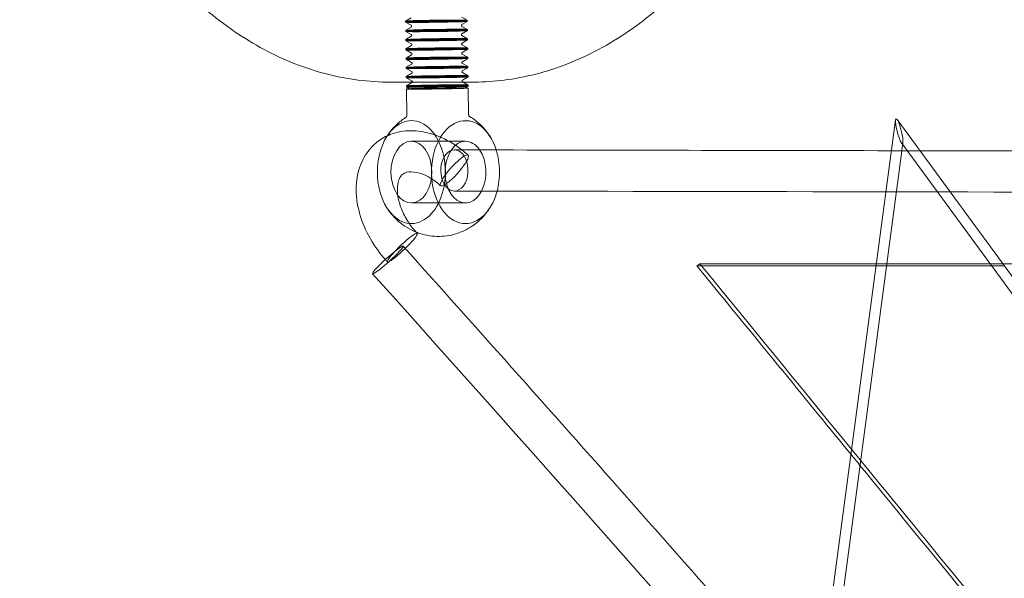
# Model space of a CAD drawing. Units: millimetres. Extents: x -4046 to 4044, y -3523 to 3523.
# Drawn here: x -4046 to -3854, y -201 to -92 of the extents above; entities that cross this region are included whole.
import ezdxf

# ---------------------------------------------------------------- set-up
doc = ezdxf.new("R2010")
doc.units = ezdxf.units.MM
doc.header["$LTSCALE"] = 20
doc.layers.add('2d', color=230, linetype='Continuous')

msp = doc.modelspace()

# ---------------------------------------------------------------- linework, layer by layer
at = {"layer": '2d', "lineweight": 0}
for p, q in [((-3969.59, -91.52), (-3970.65, -92.16)), ((-3959.74, -91.4), (-3958.66, -92)), ((-3970.65, -92.38), (-3970.65, -92.16)), ((-3969.57, -92.99), (-3970.65, -92.39)), ((-3969.56, -93.32), (-3970.63, -93.96)), ((-3959.72, -92.86), (-3958.65, -92.23)), ((-3959.71, -93.2), (-3958.63, -93.8)), ((-3958.65, -92.23), (-3958.65, -92)), ((-3970.63, -94.18), (-3970.63, -93.96)), ((-3969.55, -94.79), (-3970.62, -94.19)), ((-3969.54, -95.12), (-3970.6, -95.76)), ((-3959.69, -94.66), (-3958.63, -94.03)), ((-3959.69, -94.99), (-3958.61, -95.6)), ((-3958.63, -94.03), (-3958.63, -93.8)), ((-3958.6, -95.83), (-3958.61, -95.6)), ((-3970.6, -95.98), (-3970.61, -95.76)), ((-3969.52, -96.59), (-3970.6, -95.99)), ((-3969.52, -96.92), (-3970.58, -97.56)), ((-3970.58, -97.78), (-3970.58, -97.56)), ((-3959.67, -96.46), (-3958.61, -95.83)), ((-3959.66, -96.79), (-3958.59, -97.4)), ((-3958.58, -97.63), (-3958.58, -97.4)), ((-3969.5, -98.39), (-3970.58, -97.79)), ((-3969.49, -98.72), (-3970.56, -99.36)), ((-3970.56, -99.58), (-3970.56, -99.36)), ((-3959.65, -98.26), (-3958.58, -97.63)), ((-3959.64, -98.59), (-3958.56, -99.2)), ((-3959.62, -100.06), (-3958.56, -99.43)), ((-3958.56, -99.43), (-3958.56, -99.2)), ((-3969.47, -100.19), (-3970.55, -99.59)), ((-3969.47, -100.52), (-3970.53, -101.16)), ((-3970.53, -101.38), (-3970.53, -101.16)), ((-3969.45, -101.99), (-3970.53, -101.39)), ((-3959.62, -100.39), (-3958.54, -101)), ((-3959.6, -101.86), (-3958.53, -101.23)), ((-3958.53, -101.23), (-3958.54, -101)), ((-3969.45, -102.32), (-3970.51, -102.96)), ((-3970.51, -103.18), (-3970.51, -102.96)), ((-3969.43, -103.79), (-3970.51, -103.18)), ((-3959.59, -102.19), (-3958.51, -102.8)), ((-3959.57, -103.66), (-3958.51, -103.03)), ((-3958.51, -103.02), (-3958.51, -102.8)), ((-3957.72, -104.05), (-3973.62, -104.04)), ((-3969.42, -104.12), (-3970.49, -104.75)), ((-3970.48, -104.98), (-3970.49, -104.76)), ((-3969.83, -105.35), (-3970.48, -104.98)), ((-3959.57, -103.99), (-3958.49, -104.6)), ((-3959.13, -105.21), (-3958.49, -104.83)), ((-3958.49, -104.82), (-3958.49, -104.6)), ((-3958.48, -105.2), (-3958.41, -110.34)), ((-3970.48, -105.36), (-3970.41, -110.5)), ((-3890.8, -226.8), (-3875.45, -111.38)), ((-3833.65, -168), (-3875.16, -111.3)), ((-3959.01, -115.53), (-3969.52, -115.53)), ((-3874.3, -115.86), (-3834.32, -170.47)), ((-3874.02, -115.79), (-3874.23, -117.37)), ((-3874.23, -117.38), (-3888.57, -225.17)), ((-3874.23, -117.37), (-3874.23, -117.38)), ((-3959.01, -127.53), (-3969.52, -127.53)), ((-3914.05, -139.77), (-3913.46, -139.36))]:
    msp.add_line(p, q, dxfattribs=at)
for centre, major_axis, ratio, start_param, end_param in [((-3964.65, -92.08), (-6, -0.08), 0.014921, -2.292755697937406, 3.99042960924218), ((-3964.65, -92.31), (-6, -0.08), 0.014921, -2.292755697937406, 3.99042960924218), ((-3964.63, -93.88), (-6, -0.08), 0.014921, -7.005320762353704, -0.7221354551741181), ((-3964.63, -94.11), (-6, -0.08), 0.014921, -2.292755697937406, 3.99042960924218), ((-3964.61, -95.68), (-6, -0.08), 0.014921, -2.292755697937406, 3.99042960924218), ((-3964.6, -95.9), (-6, -0.08), 0.014921, -2.292755697937406, 3.99042960924218), ((-3964.58, -97.48), (-6, -0.08), 0.014921, -2.292755697937406, 3.99042960924218), ((-3964.58, -97.7), (-6, -0.08), 0.014921, -2.292755697937406, 3.99042960924218), ((-3964.56, -99.28), (-6, -0.08), 0.014921, -2.292755697937406, 3.99042960924218), ((-3964.56, -99.5), (-6, -0.08), 0.014921, -2.292755697937406, 3.99042960924218), ((-3964.54, -101.08), (-6, -0.08), 0.014921, -2.292755697937406, 3.99042960924218), ((-3964.53, -101.3), (-6, -0.08), 0.014921, -2.292755697937406, 3.99042960924218), ((-3964.51, -102.88), (-6, -0.08), 0.014921, -2.292755697937406, 3.99042960924218), ((-3964.51, -103.1), (-6, -0.08), 0.014921, -2.292755697937406, 3.99042960924218), ((-3964.49, -104.68), (-6, -0.08), 0.014921, -0.02585, 3.167443), ((-3964.49, -104.68), (-6, -0.08), 0.014921, -2.292756, -0.02585), ((-3964.49, -104.9), (-6, -0.08), 0.014921, -2.292756, 0), ((-3964.49, -104.9), (-6, -0.08), 0.014921, 0, 3.141593), ((-3964.49, -104.68), (6, 0.08), 0.014921, 0.02585, 0.848837), ((-3964.49, -104.9), (6, 0.08), 0.014921, 0, 0.848837), ((-3969.52, -121.53), (0, 10), 0.660783, -1.550915, 0.804909), ((-3959.01, -121.53), (0, 10), 0.660783, -1.125238, 4.334376), ((-3874.73, -113.58), (-0.62, 2.41), 0.159825, -0.378511, 1.76258), ((-3874.73, -113.58), (-0.62, 2.41), 0.159825, -1.379013, -0.378511), ((-3969.52, -121.53), (0, -10), 0.660783, -2.336683, -0.804909), ((-3874.73, -113.58), (-0.62, 2.41), 0.159825, -4.520605, -3.520104), ((-3874.73, -113.58), (-0.62, 2.41), 0.159825, -3.520104, -1.379013), ((-3969.52, -121.53), (0, 6), 0.660783, 0.019881, 6.303066), ((-3961.16, -121.21), (-2.68, -2.97), 0.207485, -1.082937, 3.08537), ((-3961.16, -121.21), (2.68, 2.97), 0.207485, -0.056222, 2.058656), ((-3959.01, -121.53), (0, 10), 0.660783, -1.550915, -1.125238), ((-3969.52, -121.53), (0, -10), 0.660783, -0.804909, 1.590677), ((-3959.01, -121.53), (0, 10), 0.660783, -1.948809, -1.550915)]:
    msp.add_ellipse(centre, major_axis=major_axis, ratio=ratio, start_param=start_param, end_param=end_param, dxfattribs=at)
at = {"layer": '2d', "lineweight": 0, "extrusion": (0, 0, -1)}
for centre, major_axis, ratio, start_param, end_param in [((-3964.48, -105.28), (6, 0.08), 0.014921, -0.443756, 3.585348), ((-3964.48, -105.28), (6, 0.08), 0.014921, -2.697837, -0.848837), ((-3964.48, -105.28), (-5.35, -0.07), 0.014921, -0.02585, 3.167443), ((-3964.48, -105.28), (5.35, 0.07), 0.014921, 0.02585, 2.292756), ((-3964.48, -105.28), (6, 0.08), 0.014921, -0.848837, -0.443756), ((-3964.48, -105.28), (-5.35, -0.07), 0.014921, -0.848837, -0.02585), ((-3959.01, -121.53), (0, -6), 0.660783, -0.909473, 3.121712), ((-3959.01, -121.53), (0, 6), 0.660783, -0.019881, 0.768011), ((-3961.16, -121.21), (0.01, 4), 0.661483, -2.680662, 3.140647), ((-3959.01, -121.53), (0, -6), 0.660783, -2.373582, -0.909473), ((-3961.16, -121.21), (-0.01, -4), 0.661483, 0, 0.460931), ((-3961.16, -121.21), (-0.01, -4), 0.661483, -0.000944, 0.000001), ((-3971.27, -136.2), (2.9, 2.76), 0.126748, -1.997497, 1.44092), ((-3971.27, -136.2), (2.9, 2.76), 0.126748, -1.997497, 1.44092), ((-3974.09, -138.61), (-2.98, -2.67), 0.096108, 0, 3.141593), ((-3974.09, -138.61), (2.98, 2.67), 0.096108, 0, 3.141008), ((-3971.27, -136.2), (-2.9, -2.76), 0.126748, -1.639691, 1.144095), ((-3971.27, -136.2), (-2.9, -2.76), 0.126748, -1.639691, 1.144095), ((-3971.27, -136.2), (-2.9, -2.76), 0.126748, -1.700673, -1.639691), ((-3971.27, -136.2), (-2.9, -2.76), 0.126748, -1.700673, -1.639691), ((-3974.09, -138.61), (-2.98, -2.67), 0.096108, -0.000584, 0.000001)]:
    msp.add_ellipse(centre, major_axis=major_axis, ratio=ratio, start_param=start_param, end_param=end_param, dxfattribs=at)
at = {"layer": '2d', "lineweight": 0}
for points, knots in [([(-3885.64, 3.22), (-3885.63, 0.13), (-3885.71, -2.96), (-3886.06, -9.11), (-3886.33, -12.18), (-3887.03, -18.26), (-3887.47, -21.28), (-3888.52, -27.26), (-3889.13, -30.21), (-3890.53, -36.03), (-3891.31, -38.89), (-3893.04, -44.51), (-3893.99, -47.26), (-3896.04, -52.64), (-3897.14, -55.27), (-3899.5, -60.36), (-3900.76, -62.84), (-3903.41, -67.61), (-3904.8, -69.92), (-3907.73, -74.34), (-3909.26, -76.46), (-3912.44, -80.49), (-3914.09, -82.4), (-3917.5, -86.01), (-3919.26, -87.71), (-3922.87, -90.86), (-3924.73, -92.32), (-3928.52, -95), (-3930.46, -96.22), (-3934.4, -98.39), (-3936.4, -99.35), (-3940.45, -101.01), (-3942.5, -101.71), (-3946.63, -102.83), (-3948.71, -103.26), (-3952.68, -103.82), (-3954.57, -103.98), (-3956.46, -104.03)], [0, 0, 0, 0, 9.265188, 9.265188, 18.52474, 18.52474, 27.785275, 27.785275, 37.047738, 37.047738, 46.312957, 46.312957, 55.581538, 55.581538, 64.853731, 64.853731, 74.129232, 74.129232, 83.406912, 83.406912, 92.684476, 92.684476, 101.95809, 101.95809, 111.222077, 111.222077, 120.468907, 120.468907, 129.689787, 129.689787, 138.876155, 138.876155, 148.022083, 148.022083, 157.127013, 157.127013, 165.319098, 165.319098, 165.319098, 165.319098]), ([(-3973.62, -104.04), (-3975.71, -104.04), (-3977.8, -103.9), (-3981.95, -103.37), (-3984.02, -102.97), (-3988.13, -101.9), (-3990.17, -101.24), (-3994.19, -99.66), (-3996.18, -98.74), (-4000.1, -96.64), (-4002.03, -95.47), (-4005.82, -92.87), (-4007.67, -91.45), (-4011.29, -88.38), (-4013.06, -86.72), (-4016.49, -83.19), (-4018.15, -81.31), (-4021.36, -77.35), (-4022.9, -75.27), (-4025.86, -70.91), (-4027.28, -68.63), (-4029.97, -63.9), (-4031.25, -61.45), (-4033.65, -56.4), (-4034.78, -53.79), (-4036.87, -48.45), (-4037.85, -45.71), (-4039.62, -40.12), (-4040.43, -37.27), (-4041.88, -31.48), (-4042.51, -28.53), (-4043.62, -22.58), (-4044.08, -19.56), (-4044.83, -13.49), (-4045.12, -10.43), (-4045.47, -5.02), (-4045.57, -2.67), (-4045.62, -0.32)], [0, 0, 0, 0, 9.051482, 9.051482, 18.100216, 18.100216, 27.167548, 27.167548, 36.267749, 36.267749, 45.408224, 45.408224, 54.58922, 54.58922, 63.805476, 63.805476, 73.048788, 73.048788, 82.310409, 82.310409, 91.582639, 91.582639, 100.859546, 100.859546, 110.137039, 110.137039, 119.412615, 119.412615, 128.684991, 128.684991, 137.953756, 137.953756, 147.219093, 147.219093, 156.481565, 156.481565, 163.52381, 163.52381, 163.52381, 163.52381]), ([(-3969.56, -93.32), (-3969.56, -93.32), (-3969.54, -93.31), (-3969.52, -93.29), (-3969.5, -93.27), (-3969.48, -93.23), (-3969.47, -93.2), (-3969.47, -93.16), (-3969.47, -93.13), (-3969.48, -93.09), (-3969.49, -93.07), (-3969.51, -93.04), (-3969.52, -93.03), (-3969.54, -93.01), (-3969.55, -93), (-3969.56, -92.99), (-3969.57, -92.99), (-3969.57, -92.99)], [3.11593867, 3.11593867, 3.11593867, 3.11593867, 3.12627871, 3.12627871, 3.13391601, 3.13391601, 3.14007127, 3.14007127, 3.14524954, 3.14524954, 3.15060085, 3.15060085, 3.15695638, 3.15695638, 3.16453011, 3.16453011, 3.16763889, 3.16763889, 3.16763889, 3.16763889]), ([(-3959.72, -92.86), (-3959.73, -92.87), (-3959.74, -92.87), (-3959.76, -92.9), (-3959.78, -92.92), (-3959.8, -92.96), (-3959.81, -92.98), (-3959.81, -93.03), (-3959.81, -93.05), (-3959.8, -93.09), (-3959.79, -93.11), (-3959.77, -93.14), (-3959.76, -93.16), (-3959.74, -93.18), (-3959.73, -93.18), (-3959.72, -93.19), (-3959.71, -93.19), (-3959.71, -93.2)], [6.25753132, 6.25753132, 6.25753132, 6.25753132, 6.26787137, 6.26787137, 6.27550866, 6.27550866, 6.28166392, 6.28166392, 6.28684219, 6.28684219, 6.29219351, 6.29219351, 6.29854903, 6.29854903, 6.30612276, 6.30612276, 6.30923155, 6.30923155, 6.30923155, 6.30923155]), ([(-3969.54, -95.12), (-3969.53, -95.12), (-3969.52, -95.11), (-3969.49, -95.09), (-3969.48, -95.07), (-3969.46, -95.03), (-3969.45, -95), (-3969.45, -94.96), (-3969.45, -94.93), (-3969.46, -94.89), (-3969.47, -94.87), (-3969.49, -94.84), (-3969.5, -94.83), (-3969.52, -94.81), (-3969.53, -94.8), (-3969.54, -94.79), (-3969.54, -94.79), (-3969.55, -94.79)], [3.11593867, 3.11593867, 3.11593867, 3.11593867, 3.12627871, 3.12627871, 3.13391601, 3.13391601, 3.14007127, 3.14007127, 3.14524954, 3.14524954, 3.15060085, 3.15060085, 3.15695638, 3.15695638, 3.16453011, 3.16453011, 3.16763889, 3.16763889, 3.16763889, 3.16763889]), ([(-3959.69, -94.66), (-3959.7, -94.67), (-3959.71, -94.67), (-3959.74, -94.7), (-3959.75, -94.72), (-3959.77, -94.76), (-3959.78, -94.78), (-3959.79, -94.83), (-3959.79, -94.85), (-3959.78, -94.89), (-3959.77, -94.91), (-3959.75, -94.94), (-3959.74, -94.96), (-3959.72, -94.98), (-3959.71, -94.98), (-3959.69, -94.99), (-3959.69, -94.99), (-3959.69, -94.99)], [6.25753132, 6.25753132, 6.25753132, 6.25753132, 6.26787137, 6.26787137, 6.27550866, 6.27550866, 6.28166392, 6.28166392, 6.28684219, 6.28684219, 6.29219351, 6.29219351, 6.29854903, 6.29854903, 6.30612276, 6.30612276, 6.30923155, 6.30923155, 6.30923155, 6.30923155]), ([(-3969.52, -96.92), (-3969.51, -96.92), (-3969.5, -96.91), (-3969.47, -96.88), (-3969.46, -96.87), (-3969.44, -96.83), (-3969.43, -96.8), (-3969.42, -96.76), (-3969.42, -96.73), (-3969.43, -96.69), (-3969.44, -96.67), (-3969.46, -96.64), (-3969.47, -96.63), (-3969.49, -96.61), (-3969.5, -96.6), (-3969.52, -96.59), (-3969.52, -96.59), (-3969.52, -96.59)], [3.11593867, 3.11593867, 3.11593867, 3.11593867, 3.12627871, 3.12627871, 3.13391601, 3.13391601, 3.14007127, 3.14007127, 3.14524954, 3.14524954, 3.15060085, 3.15060085, 3.15695638, 3.15695638, 3.16453011, 3.16453011, 3.16763889, 3.16763889, 3.16763889, 3.16763889]), ([(-3959.67, -96.46), (-3959.68, -96.47), (-3959.69, -96.47), (-3959.72, -96.5), (-3959.73, -96.52), (-3959.75, -96.56), (-3959.76, -96.58), (-3959.76, -96.63), (-3959.76, -96.65), (-3959.75, -96.69), (-3959.74, -96.71), (-3959.72, -96.74), (-3959.71, -96.76), (-3959.69, -96.78), (-3959.68, -96.78), (-3959.67, -96.79), (-3959.67, -96.79), (-3959.66, -96.79)], [6.25753132, 6.25753132, 6.25753132, 6.25753132, 6.26787137, 6.26787137, 6.27550866, 6.27550866, 6.28166392, 6.28166392, 6.28684219, 6.28684219, 6.29219351, 6.29219351, 6.29854903, 6.29854903, 6.30612276, 6.30612276, 6.30923155, 6.30923155, 6.30923155, 6.30923155]), ([(-3969.49, -98.72), (-3969.48, -98.72), (-3969.47, -98.71), (-3969.45, -98.68), (-3969.43, -98.67), (-3969.41, -98.63), (-3969.4, -98.6), (-3969.4, -98.56), (-3969.4, -98.53), (-3969.41, -98.49), (-3969.42, -98.47), (-3969.44, -98.44), (-3969.45, -98.43), (-3969.47, -98.41), (-3969.48, -98.4), (-3969.49, -98.39), (-3969.5, -98.39), (-3969.5, -98.39)], [3.11593867, 3.11593867, 3.11593867, 3.11593867, 3.12627871, 3.12627871, 3.13391601, 3.13391601, 3.14007127, 3.14007127, 3.14524954, 3.14524954, 3.15060085, 3.15060085, 3.15695638, 3.15695638, 3.16453011, 3.16453011, 3.16763889, 3.16763889, 3.16763889, 3.16763889]), ([(-3959.65, -98.26), (-3959.65, -98.27), (-3959.67, -98.27), (-3959.69, -98.3), (-3959.71, -98.31), (-3959.73, -98.36), (-3959.74, -98.38), (-3959.74, -98.43), (-3959.74, -98.45), (-3959.73, -98.49), (-3959.72, -98.51), (-3959.7, -98.54), (-3959.69, -98.56), (-3959.67, -98.58), (-3959.66, -98.58), (-3959.65, -98.59), (-3959.64, -98.59), (-3959.64, -98.59)], [6.25753132, 6.25753132, 6.25753132, 6.25753132, 6.26787137, 6.26787137, 6.27550866, 6.27550866, 6.28166392, 6.28166392, 6.28684219, 6.28684219, 6.29219351, 6.29219351, 6.29854903, 6.29854903, 6.30612276, 6.30612276, 6.30923155, 6.30923155, 6.30923155, 6.30923155]), ([(-3969.47, -100.52), (-3969.46, -100.52), (-3969.45, -100.51), (-3969.42, -100.48), (-3969.41, -100.47), (-3969.39, -100.43), (-3969.38, -100.4), (-3969.37, -100.36), (-3969.38, -100.33), (-3969.39, -100.29), (-3969.4, -100.27), (-3969.41, -100.24), (-3969.43, -100.23), (-3969.45, -100.21), (-3969.46, -100.2), (-3969.47, -100.19), (-3969.47, -100.19), (-3969.47, -100.19)], [3.11593867, 3.11593867, 3.11593867, 3.11593867, 3.12627871, 3.12627871, 3.13391601, 3.13391601, 3.14007127, 3.14007127, 3.14524954, 3.14524954, 3.15060085, 3.15060085, 3.15695638, 3.15695638, 3.16453011, 3.16453011, 3.16763889, 3.16763889, 3.16763889, 3.16763889]), ([(-3959.62, -100.06), (-3959.63, -100.07), (-3959.64, -100.07), (-3959.67, -100.1), (-3959.68, -100.11), (-3959.7, -100.16), (-3959.71, -100.18), (-3959.72, -100.23), (-3959.71, -100.25), (-3959.7, -100.29), (-3959.7, -100.31), (-3959.68, -100.34), (-3959.67, -100.36), (-3959.64, -100.38), (-3959.63, -100.38), (-3959.62, -100.39), (-3959.62, -100.39), (-3959.62, -100.39)], [6.25753132, 6.25753132, 6.25753132, 6.25753132, 6.26787137, 6.26787137, 6.27550866, 6.27550866, 6.28166392, 6.28166392, 6.28684219, 6.28684219, 6.29219351, 6.29219351, 6.29854903, 6.29854903, 6.30612276, 6.30612276, 6.30923155, 6.30923155, 6.30923155, 6.30923155]), ([(-3969.45, -102.32), (-3969.44, -102.32), (-3969.43, -102.31), (-3969.4, -102.28), (-3969.39, -102.27), (-3969.36, -102.23), (-3969.36, -102.2), (-3969.35, -102.15), (-3969.35, -102.13), (-3969.36, -102.09), (-3969.37, -102.07), (-3969.39, -102.04), (-3969.4, -102.03), (-3969.42, -102.01), (-3969.43, -102), (-3969.44, -101.99), (-3969.45, -101.99), (-3969.45, -101.99)], [3.11593867, 3.11593867, 3.11593867, 3.11593867, 3.12627871, 3.12627871, 3.13391601, 3.13391601, 3.14007127, 3.14007127, 3.14524954, 3.14524954, 3.15060085, 3.15060085, 3.15695638, 3.15695638, 3.16453011, 3.16453011, 3.16763889, 3.16763889, 3.16763889, 3.16763889]), ([(-3959.6, -101.86), (-3959.61, -101.87), (-3959.62, -101.87), (-3959.65, -101.9), (-3959.66, -101.91), (-3959.68, -101.96), (-3959.69, -101.98), (-3959.69, -102.03), (-3959.69, -102.05), (-3959.68, -102.09), (-3959.67, -102.11), (-3959.65, -102.14), (-3959.64, -102.16), (-3959.62, -102.18), (-3959.61, -102.18), (-3959.6, -102.19), (-3959.6, -102.19), (-3959.59, -102.19)], [6.25753132, 6.25753132, 6.25753132, 6.25753132, 6.26787137, 6.26787137, 6.27550866, 6.27550866, 6.28166392, 6.28166392, 6.28684219, 6.28684219, 6.29219351, 6.29219351, 6.29854903, 6.29854903, 6.30612276, 6.30612276, 6.30923155, 6.30923155, 6.30923155, 6.30923155]), ([(-3969.34, -104.03), (-3969.34, -104.02), (-3969.33, -104), (-3969.33, -103.95), (-3969.33, -103.93), (-3969.34, -103.89), (-3969.35, -103.87), (-3969.37, -103.84), (-3969.38, -103.83), (-3969.4, -103.81), (-3969.41, -103.8), (-3969.42, -103.79), (-3969.42, -103.79), (-3969.43, -103.79)], [3.13535141, 3.13535141, 3.13535141, 3.13535141, 3.14007127, 3.14007127, 3.14524954, 3.14524954, 3.15060085, 3.15060085, 3.15695638, 3.15695638, 3.16453011, 3.16453011, 3.16763889, 3.16763889, 3.16763889, 3.16763889]), ([(-3969.42, -104.12), (-3969.41, -104.12), (-3969.4, -104.11), (-3969.38, -104.08), (-3969.36, -104.07), (-3969.35, -104.04), (-3969.35, -104.04), (-3969.34, -104.03)], [3.11593867, 3.11593867, 3.11593867, 3.11593867, 3.12627871, 3.12627871, 3.13391601, 3.13391601, 3.13535141, 3.13535141, 3.13535141, 3.13535141]), ([(-3959.57, -103.66), (-3959.58, -103.66), (-3959.6, -103.67), (-3959.62, -103.7), (-3959.64, -103.71), (-3959.66, -103.76), (-3959.66, -103.78), (-3959.67, -103.83), (-3959.67, -103.85), (-3959.66, -103.89), (-3959.65, -103.91), (-3959.63, -103.94), (-3959.62, -103.96), (-3959.6, -103.98), (-3959.59, -103.98), (-3959.58, -103.99), (-3959.57, -103.99), (-3959.57, -103.99)], [6.25753132, 6.25753132, 6.25753132, 6.25753132, 6.26787137, 6.26787137, 6.27550866, 6.27550866, 6.28166392, 6.28166392, 6.28684219, 6.28684219, 6.29219351, 6.29219351, 6.29854903, 6.29854903, 6.30612276, 6.30612276, 6.30923155, 6.30923155, 6.30923155, 6.30923155]), ([(-3970.64, -110.92), (-3970.97, -111.13), (-3971.29, -111.36), (-3971.88, -111.83), (-3972.16, -112.08), (-3972.68, -112.57), (-3972.92, -112.82), (-3973.36, -113.33), (-3973.57, -113.58), (-3973.95, -114.09), (-3974.12, -114.35), (-3974.28, -114.6)], [0.4032149, 0.4032149, 0.4032149, 0.4032149, 0.4835545, 0.4835545, 0.5638941, 0.5638941, 0.6442338, 0.6442338, 0.7245734, 0.7245734, 0.804913, 0.804913, 0.804913, 0.804913]), ([(-3970.41, -110.5), (-3970.41, -110.55), (-3970.42, -110.6), (-3970.45, -110.69), (-3970.47, -110.73), (-3970.51, -110.79), (-3970.53, -110.82), (-3970.56, -110.86), (-3970.58, -110.87), (-3970.61, -110.9), (-3970.62, -110.91), (-3970.64, -110.92)], [4.3466161, 4.3466161, 4.3466161, 4.3466161, 4.3952276, 4.3952276, 4.4438392, 4.4438392, 4.4924508, 4.4924508, 4.5410624, 4.5410624, 4.589674, 4.589674, 4.589674, 4.589674]), ([(-3958.41, -110.34), (-3958.41, -110.39), (-3958.4, -110.44), (-3958.37, -110.53), (-3958.35, -110.56), (-3958.32, -110.62), (-3958.3, -110.65), (-3958.26, -110.68), (-3958.25, -110.69), (-3958.22, -110.72), (-3958.21, -110.72), (-3958.2, -110.73)], [23.256709, 23.256709, 23.256709, 23.256709, 23.3621838, 23.3621838, 23.4676585, 23.4676585, 23.5731332, 23.5731332, 23.678608, 23.678608, 23.7840827, 23.7840827, 23.7840827, 23.7840827]), ([(-3954.25, -114.6), (-3954.42, -114.33), (-3954.61, -114.06), (-3955.01, -113.52), (-3955.23, -113.25), (-3955.71, -112.72), (-3955.97, -112.46), (-3956.53, -111.94), (-3956.83, -111.68), (-3957.48, -111.19), (-3957.83, -110.95), (-3958.2, -110.73)], [5.4782794, 5.4782794, 5.4782794, 5.4782794, 5.5632937, 5.5632937, 5.648308, 5.648308, 5.7333224, 5.7333224, 5.8183367, 5.8183367, 5.903351, 5.903351, 5.903351, 5.903351]), ([(-3974.56, -138.53), (-3975.67, -137.3), (-3976.65, -135.95), (-3978.4, -132.93), (-3979.12, -131.23), (-3980.07, -127.79), (-3980.3, -126.03), (-3980.17, -122.68), (-3979.84, -121.07), (-3978.6, -118.31), (-3977.78, -117.13), (-3975.99, -115.48), (-3975.13, -114.9), (-3974.2, -114.47)], [4.11081, 4.11081, 4.11081, 4.11081, 4.425465, 4.425465, 4.777175, 4.777175, 5.128025, 5.128025, 5.461125, 5.461125, 5.748569, 5.748569, 5.957099, 5.957099, 5.957099, 5.957099]), ([(-3974.2, -114.47), (-3973.98, -114.37), (-3973.75, -114.27), (-3972.31, -113.72), (-3971.01, -113.49), (-3968.24, -113.46), (-3966.77, -113.71), (-3963.82, -114.66), (-3962.34, -115.39), (-3960.96, -116.31)], [5.9570988, 5.9570988, 5.9570988, 5.9570988, 6.0067609, 6.0067609, 6.2733706, 6.2733706, 6.5762757, 6.5762757, 6.9006339, 6.9006339, 6.9006339, 6.9006339]), ([(-3960.96, -116.31), (-3960.9, -116.35), (-3960.83, -116.39), (-3960.41, -116.68), (-3960.05, -116.94), (-3959.71, -117.21)], [6.9006339, 6.9006339, 6.9006339, 6.9006339, 6.915694, 6.915694, 7.0009293, 7.0009293, 7.0009293, 7.0009293]), ([(-3968.59, -133.21), (-3969.16, -132.58), (-3969.69, -131.89), (-3970.67, -130.37), (-3971.11, -129.52), (-3971.77, -127.87), (-3972, -127.05), (-3972.25, -125.57), (-3972.27, -124.89), (-3972.17, -123.74), (-3972.04, -123.26), (-3971.7, -122.46), (-3971.48, -122.18), (-3971.01, -121.8), (-3970.76, -121.67), (-3969.93, -121.45), (-3969.26, -121.43), (-3967.83, -121.75), (-3967.17, -121.98), (-3965.8, -122.68), (-3965.09, -123.14), (-3964.22, -123.85), (-3964.02, -124.01), (-3963.84, -124.18)], [4.1046, 4.1046, 4.1046, 4.1046, 4.351501, 4.351501, 4.62973, 4.62973, 4.904477, 4.904477, 5.174661, 5.174661, 5.4504, 5.4504, 5.786221, 5.786221, 6.089206, 6.089206, 6.483046, 6.483046, 6.757153, 6.757153, 7.027659, 7.027659, 7.103617, 7.103617, 7.103617, 7.103617]), ([(-3974.28, -128.47), (-3973.64, -129.48), (-3972.77, -130.53), (-3970.58, -132.27), (-3969.33, -132.99), (-3966.7, -133.85), (-3965.38, -134.06), (-3962.81, -134.01), (-3961.57, -133.78), (-3959.27, -132.99), (-3958.22, -132.41), (-3956.31, -131.02), (-3955.5, -130.18), (-3954.64, -129.05), (-3954.44, -128.76), (-3954.25, -128.46)], [2.336687, 2.336687, 2.336687, 2.336687, 2.658651, 2.658651, 2.929543, 2.929543, 3.153513, 3.153513, 3.365403, 3.365403, 3.590731, 3.590731, 3.854189, 3.854189, 3.946506, 3.946506, 3.946506, 3.946506]), ([(-3793.96, -339.48), (-3808.48, -322.29), (-3823.05, -305.16), (-3852.33, -271), (-3867.03, -253.98), (-3896.56, -220.05), (-3911.39, -203.14), (-3941.16, -169.45), (-3956.1, -152.67), (-3971.11, -135.94)], [5.3890474, 5.3890474, 5.3890474, 5.3890474, 5.39731504, 5.39731504, 5.40558382, 5.40558382, 5.41385259, 5.41385259, 5.42212023, 5.42212023, 5.42212023, 5.42212023]), ([(-3913.46, -139.36), (-3898.09, -139.36), (-3890.4, -139.36), (-3881.43, -139.36), (-3880.68, -139.36), (-3879.93, -139.36), (-3879.17, -139.36)], [0, 0, 0, 0, 1, 1, 1, 1.082949, 1.082949, 1.082949, 1.082949]), ([(-3913.46, -139.36), (-3889.15, -169.1), (-3877, -183.97), (-3862.83, -201.33), (-3848.66, -218.69), (-3832.48, -238.54), (-3816.31, -258.4), (-3783.98, -298.12), (-3751.73, -337.92), (-3719.65, -377.84)], [0, 0, 0, 0, 1, 1, 1, 2, 2, 2, 4, 4, 4, 4]), ([(-3854.62, -139.36), (-3853.73, -139.36), (-3852.83, -139.36), (-3851.94, -139.36), (-3833.13, -139.36), (-3814.3, -139.36), (-3795.42, -139.36)], [1.912834, 1.912834, 1.912834, 1.912834, 2, 2, 2, 3.83271, 3.83271, 3.83271, 3.83271]), ([(-2113.75, -3376.15), (-2190.87, -3138.58), (-2278.12, -2903.79), (-2472.19, -2441.69), (-2579.01, -2214.37), (-2811.3, -1769.24), (-2936.77, -1551.41), (-3205.27, -1127.1), (-3348.31, -920.62), (-3650.75, -520.73), (-3810.15, -327.32), (-3977.06, -141.28)], [4.9619493, 4.9619493, 4.9619493, 4.9619493, 5.0539551, 5.0539551, 5.1459964, 5.1459964, 5.2380377, 5.2380377, 5.330079, 5.330079, 5.4221202, 5.4221202, 5.4221202, 5.4221202]), ([(-3914.05, -139.77), (-3898.68, -139.77), (-3890.2, -139.77), (-3880.17, -139.77), (-3879.22, -139.77)], [0, 0, 0, 0, 1, 1.102314, 1.102314, 1.102314, 1.102314]), ([(-3882.37, -178.54), (-3875.62, -186.8), (-3862.06, -203.4), (-3846.41, -222.59), (-3837.29, -233.78)], [0.555457, 0.555457, 0.555457, 0.555457, 1, 1.576643, 1.576643, 1.576643, 1.576643])]:
    msp.add_open_spline(points, degree=3, knots=knots, dxfattribs=at)
for points in [[(-3956.46, -104.03), (-3956.88, -104.04), (-3957.3, -104.05), (-3957.72, -104.05)], [(-3956.46, -104.03), (-3956.46, -104.03), (-3956.46, -104.03), (-3956.46, -104.03)], [(-3960.07, -117.21), (-3960.43, -117.21), (-3960.79, -117.21), (-3961.15, -117.21)], [(-3876.24, -117.37), (-3904.41, -117.32), (-3932.35, -117.26), (-3960.07, -117.21)], [(-3959.71, -117.21), (-3959.61, -117.29), (-3959.51, -117.36), (-3959.42, -117.44)], [(-3959.42, -117.44), (-3959.1, -117.69), (-3958.79, -117.96), (-3958.48, -118.24)], [(-3874.25, -117.37), (-3874.91, -117.37), (-3875.58, -117.37), (-3876.24, -117.37)], [(-3873.2, -117.37), (-3873.55, -117.37), (-3873.9, -117.37), (-3874.25, -117.37)], [(-3872.07, -117.37), (-3872.45, -117.37), (-3872.82, -117.37), (-3873.2, -117.37)], [(-3757.29, -117.58), (-3795.95, -117.51), (-3834.21, -117.44), (-3872.07, -117.37)], [(-3635.44, -125.78), (-3747.11, -125.6), (-3855.78, -125.41), (-3961.17, -125.21)], [(-3968.37, -133.44), (-3968.44, -133.36), (-3968.52, -133.28), (-3968.59, -133.21)], [(-3974.17, -138.95), (-3974.3, -138.81), (-3974.43, -138.67), (-3974.56, -138.53)], [(-3879.17, -139.36), (-3878.5, -139.36), (-3877.83, -139.36), (-3877.15, -139.36)], [(-3877.15, -139.36), (-3870.83, -139.36), (-3864.02, -139.36), (-3857.1, -139.36)], [(-3857.1, -139.36), (-3856.27, -139.36), (-3855.45, -139.36), (-3854.62, -139.36)], [(-3914.05, -139.77), (-3901.46, -155.17), (-3892.14, -166.58), (-3884.1, -176.42)], [(-3879.22, -139.77), (-3878.56, -139.77), (-3877.89, -139.77), (-3877.21, -139.77)], [(-3877.21, -139.77), (-3870.77, -139.77), (-3863.83, -139.77), (-3856.8, -139.77)], [(-3856.8, -139.77), (-3855.97, -139.77), (-3855.15, -139.77), (-3854.32, -139.77)], [(-3884.1, -176.42), (-3883.52, -177.14), (-3882.94, -177.84), (-3882.37, -178.54)]]:
    msp.add_open_spline(points, degree=3, dxfattribs=at)

doc.saveas('drawing.dxf')
